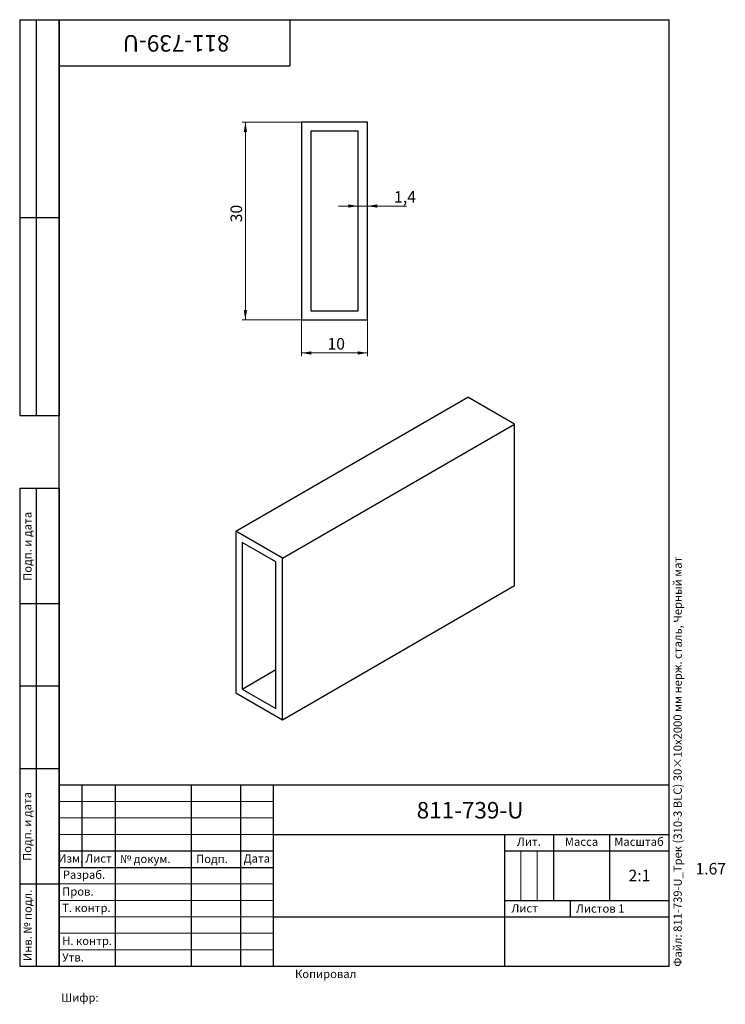
# Model space of a CAD drawing. Units: millimetres. Extents: x 4 to 111, y -3 to 146.
import ezdxf

# ---------------------------------------------------------------- set-up
doc = ezdxf.new("R2010")
doc.units = ezdxf.units.MM
doc.header["$LTSCALE"] = 0.5
doc.styles.add('SLDTEXTSTYLE0', font='TXT', dxfattribs={"width": 0.7, "bigfont": 'bigfont'})
doc.styles.add('SLDTEXTSTYLE1', font='TXT', dxfattribs={"width": 0.7})
doc.dimstyles.new('SLDDIMSTYLE0', dxfattribs={"dimtxt": 1.75, "dimasz": 1.5, "dimexe": 0, "dimexo": 0.0625, "dimgap": 0.4375, "dimtad": 2, "dimdec": 3, "dimrnd": 1e-09, "dimzin": 12, "dimdsep": 46, "dimtxsty": 'SLDTEXTSTYLE1', "dimsah": 1, "dimcen": 0.09, "dimadec": 0, "dimazin": 3, "dimtfac": 1, "dimtdec": 3, "dimtofl": 0, "dimtmove": 0, "dimatfit": 3, "dimfxl": 1, "dimfrac": 2, "dimtolj": 1, "dimtzin": 12, "dimarcsym": 0})
doc.dimstyles.new('SLDDIMSTYLE1', dxfattribs={"dimtxt": 1.75, "dimasz": 1.5, "dimexe": 0, "dimexo": 0.0625, "dimgap": 0.4375, "dimtad": 2, "dimdec": 3, "dimrnd": 1e-09, "dimzin": 12, "dimdsep": 46, "dimtxsty": 'SLDTEXTSTYLE1', "dimsah": 1, "dimcen": 0.09, "dimadec": 0, "dimazin": 3, "dimtfac": 1, "dimtdec": 3, "dimtmove": 0, "dimatfit": 0, "dimfxl": 1, "dimfrac": 2, "dimtolj": 1, "dimtzin": 12, "dimarcsym": 0})

# ---------------------------------------------------------------- blocks, each defined once
blk = doc.blocks.new('_D')
at = {"color": 7, "linetype": 'Continuous', "lineweight": 0}
for p, q in [((46.73, 130.48), (37.73, 130.48)), ((38.23, 130.48), (38.23, 100.48)), ((46.73, 100.48), (37.73, 100.48))]:
    blk.add_line(p, q, dxfattribs=at)
at = {"color": 7, "linetype": 'Continuous', "lineweight": 18}
for points in [[(38.23, 130.48), (37.98, 128.98), (38.48, 128.98)], [(38.23, 100.48), (38.48, 101.98), (37.98, 101.98)]]:
    blk.add_solid(points, dxfattribs=at)
at = {"color": 7, "linetype": 'Continuous', "lineweight": 18, "insert": (35.97, 115.28), "char_height": 1.75, "attachment_point": 1, "rotation": 90, "style": 'SLDTEXTSTYLE1'}
blk.add_mtext('30', dxfattribs=at)
blk = doc.blocks.new('_D_1')
at = {"color": 7, "linetype": 'Continuous', "lineweight": 0}
for p, q in [((46.73, 100.48), (46.73, 94.98)), ((56.73, 100.48), (56.73, 94.98)), ((46.73, 95.48), (56.73, 95.48))]:
    blk.add_line(p, q, dxfattribs=at)
at = {"color": 7, "linetype": 'Continuous', "lineweight": 18}
for points in [[(46.73, 95.48), (48.23, 95.23), (48.23, 95.73)], [(56.73, 95.48), (55.23, 95.73), (55.23, 95.23)]]:
    blk.add_solid(points, dxfattribs=at)
at = {"color": 7, "linetype": 'Continuous', "lineweight": 18, "insert": (50.68, 97.74), "char_height": 1.75, "attachment_point": 1, "style": 'SLDTEXTSTYLE1'}
blk.add_mtext('10', dxfattribs=at)
blk = doc.blocks.new('_D_2')
at = {"color": 7, "linetype": 'Continuous', "lineweight": 0}
for p, q in [((55.33, 117.75), (52.33, 117.75)), ((55.33, 117.75), (56.73, 117.75)), ((56.73, 117.75), (62.68, 117.75))]:
    blk.add_line(p, q, dxfattribs=at)
at = {"color": 7, "linetype": 'Continuous', "lineweight": 18}
for points in [[(55.33, 117.75), (53.83, 118), (53.83, 117.5)], [(56.73, 117.75), (58.23, 117.5), (58.23, 118)]]:
    blk.add_solid(points, dxfattribs=at)
at = {"color": 7, "linetype": 'Continuous', "lineweight": 18, "insert": (60.78, 120.01), "char_height": 1.75, "attachment_point": 1, "style": 'SLDTEXTSTYLE1'}
blk.add_mtext('1,4', dxfattribs=at)

msp = doc.modelspace()

# ---------------------------------------------------------------- linework, layer by layer
at = {"color": 7, "linetype": 'Continuous', "lineweight": 25}
for p, q in [((4, 146), (10, 146)), ((4, 146), (4, 86)), ((6.5, 146), (6.5, 86)), ((10, 2.5), (10, 146)), ((10, 146), (102.5, 146)), ((10, 139), (10, 146)), ((10, 146), (45, 146)), ((10, 146), (10, 86)), ((45, 139), (45, 146)), ((102.5, 2.5), (102.5, 146)), ((10, 139), (45, 139)), ((56.7294, 130.4795), (46.7294, 130.4795)), ((46.7294, 130.4795), (46.7294, 100.4795)), ((56.7294, 100.4795), (56.7294, 130.4795)), ((55.3294, 129.0795), (48.1294, 129.0795)), ((48.1294, 129.0795), (48.1294, 101.8795)), ((55.3294, 101.8795), (55.3294, 129.0795)), ((4, 116), (10, 116)), ((48.1294, 101.8795), (55.3294, 101.8795)), ((46.7294, 100.4795), (56.7294, 100.4795)), ((36.7626, 68.4582), (71.9765, 88.7867)), ((79.0476, 84.7047), (71.9765, 88.7867)), ((4, 86), (10, 86)), ((43.8337, 64.3761), (79.0476, 84.7047)), ((79.0476, 60.2085), (79.0476, 84.7047)), ((4, 75), (10, 75)), ((4, 75), (4, 2.5)), ((6.5, 75), (6.5, 2.5)), ((10, 75), (10, 2.5)), ((43.8337, 64.3761), (36.7626, 68.4582)), ((36.7626, 68.4582), (36.7626, 43.962)), ((42.8437, 63.8045), (37.7525, 66.7435)), ((37.7525, 66.7435), (37.7525, 44.5336)), ((43.8337, 39.8799), (43.8337, 64.3761)), ((42.8437, 41.5946), (42.8437, 63.8045)), ((43.8337, 39.8799), (79.0476, 60.2085)), ((4, 57.5), (10, 57.5)), ((37.7525, 44.5336), (42.8437, 47.4727)), ((4, 45), (10, 45)), ((36.7626, 43.962), (43.8337, 39.8799)), ((37.7525, 44.5336), (42.8437, 41.5946)), ((4, 32.5), (10, 32.5)), ((10, 2.5), (10, 30)), ((10, 30), (102.5, 30)), ((13.5, 17.5), (13.5, 30)), ((18.5, 30), (18.5, 2.5)), ((30, 30), (30, 2.5)), ((37.5, 30), (37.5, 2.5)), ((42.5, 2.5), (42.5, 30)), ((102.5, 2.5), (102.5, 30)), ((42.5, 22.5), (102.5, 22.5)), ((77.5, 22.5), (77.5, 2.5)), ((85, 12.5), (85, 22.5)), ((93.5, 12.5), (93.5, 22.5)), ((10, 20), (42.5, 20)), ((77.5, 20), (102.5, 20)), ((10, 17.5), (42.5, 17.5)), ((4, 15), (10, 15)), ((77.5, 12.5), (102.5, 12.5)), ((87.5, 12.5), (87.5, 10)), ((42.5, 10), (102.5, 10)), ((4, 2.5), (10, 2.5)), ((10, 2.5), (102.5, 2.5)), ((10, 2.5), (102.5, 2.5))]:
    msp.add_line(p, q, dxfattribs=at)
at = {"color": 7, "linetype": 'Continuous', "lineweight": 18}
for p, q in [((10, 27.5), (42.5, 27.5)), ((10, 25), (42.5, 25)), ((10, 22.5), (42.5, 22.5)), ((80, 20), (80, 12.5)), ((82.5, 20), (82.5, 12.5)), ((10, 15), (42.5, 15)), ((10, 12.5), (42.5, 12.5)), ((10, 10), (42.5, 10)), ((10, 7.5), (42.5, 7.5)), ((10, 5), (42.5, 5))]:
    msp.add_line(p, q, dxfattribs=at)

# ---------------------------------------------------------------- texts
at = {"color": 7, "linetype": 'Continuous', "lineweight": 0}
for s, insert, char_height, attachment_point, rotation, style in [('811-739-U', (27.733, 141.1595), 2.5, 2, 180, 'SLDTEXTSTYLE1'), ('Подп. и дата', (4.5467, 66.1594), 1.25, 2, 90, 'SLDTEXTSTYLE0'), ('Файл: 811-739-U_Трек (310-3 BLC) 30×10х2000 мм нерж. сталь, Черный мат', (103.1535, 2.43), 1.25, 1, 90, 'SLDTEXTSTYLE0'), ('Подп. и дата', (4.5205, 23.6966), 1.25, 2, 90, 'SLDTEXTSTYLE0'), ('Инв. № подл.', (4.5641, 8.7061), 1.25, 2, 90, 'SLDTEXTSTYLE0')]:
    msp.add_mtext(s, dxfattribs=dict(at, insert=insert, char_height=char_height, attachment_point=attachment_point, rotation=rotation, style=style))
for s, insert, char_height, attachment_point, style in [('811-739-U', (72.2986, 27.4087), 2.5, 2, 'SLDTEXTSTYLE1'), ('Лит.', (81.2287, 22.0119), 1.25, 2, 'SLDTEXTSTYLE0'), ('Масса', (89.1935, 22.0119), 1.25, 2, 'SLDTEXTSTYLE0'), ('Масштаб', (97.9251, 22.0119), 1.25, 2, 'SLDTEXTSTYLE0'), ('Изм.', (11.7246, 19.4795), 1.25, 2, 'SLDTEXTSTYLE0'), ('Лист', (15.9555, 19.4795), 1.25, 2, 'SLDTEXTSTYLE0'), ('Подп.', (30.7552, 19.4089), 1.25, 1, 'SLDTEXTSTYLE0'), ('Дата', (39.959, 19.4795), 1.25, 2, 'SLDTEXTSTYLE0'), ('№ докум.', (19.2176, 19.4089), 1.25, 1, 'SLDTEXTSTYLE0'), ('1.67', (108.802, 18.1687), 1.75, 2, 'SLDTEXTSTYLE1'), ('Разраб.', (10.5345, 17.012), 1.25, 1, 'SLDTEXTSTYLE0'), ('2:1', (97.9892, 17.1395), 1.75, 2, 'SLDTEXTSTYLE1'), ('Пров.', (10.4452, 14.4668), 1.25, 1, 'SLDTEXTSTYLE0'), ('Т. контр.', (10.4452, 11.9795), 1.25, 1, 'SLDTEXTSTYLE0'), ('Лист', (78.5675, 11.9205), 1.25, 1, 'SLDTEXTSTYLE0'), ('Листов 1', (88.3584, 11.8828), 1.25, 1, 'SLDTEXTSTYLE0'), ('Н. контр.', (10.4452, 6.9795), 1.25, 1, 'SLDTEXTSTYLE0'), ('Утв.', (10.4452, 4.4795), 1.25, 1, 'SLDTEXTSTYLE0'), ('Копировал', (55.0504, 1.9707), 1.25, 3, 'SLDTEXTSTYLE0'), ('Шифр:', (10.3139, -1.6192), 1.25, 1, 'SLDTEXTSTYLE0')]:
    msp.add_mtext(s, dxfattribs=dict(at, insert=insert, char_height=char_height, attachment_point=attachment_point, style=style))

# ---------------------------------------------------------------- dimensions: what is measured, and where the dimension line sits
at = {"color": 7, "linetype": 'Continuous', "lineweight": 18}
dim = msp.add_linear_dim(base=(38.2294, 100.4795), p1=(46.7294, 130.4795), p2=(46.7294, 100.4795), angle=90, dimstyle='SLDDIMSTYLE0', dxfattribs=at)
dim.commit()
dim.dimension.update_dxf_attribs({"geometry": '_D', "text_midpoint": (38.2294, 116.1789), "dimtype": 160})
for base, p1, p2, dimstyle, picture, middle in [((56.7294, 117.752), (55.3294, 129.0795), (56.7294, 130.4795), 'SLDDIMSTYLE1', '_D_2', (61.7294, 117.752)), ((56.7294, 95.4795), (46.7294, 100.4795), (56.7294, 100.4795), 'SLDDIMSTYLE0', '_D_1', (51.4783, 95.4795))]:
    dim = msp.add_linear_dim(base=base, p1=p1, p2=p2, dimstyle=dimstyle, dxfattribs=at)
    dim.commit()
    dim.dimension.update_dxf_attribs({"geometry": picture, "text_midpoint": middle, "dimtype": 160})

doc.saveas('drawing.dxf')
